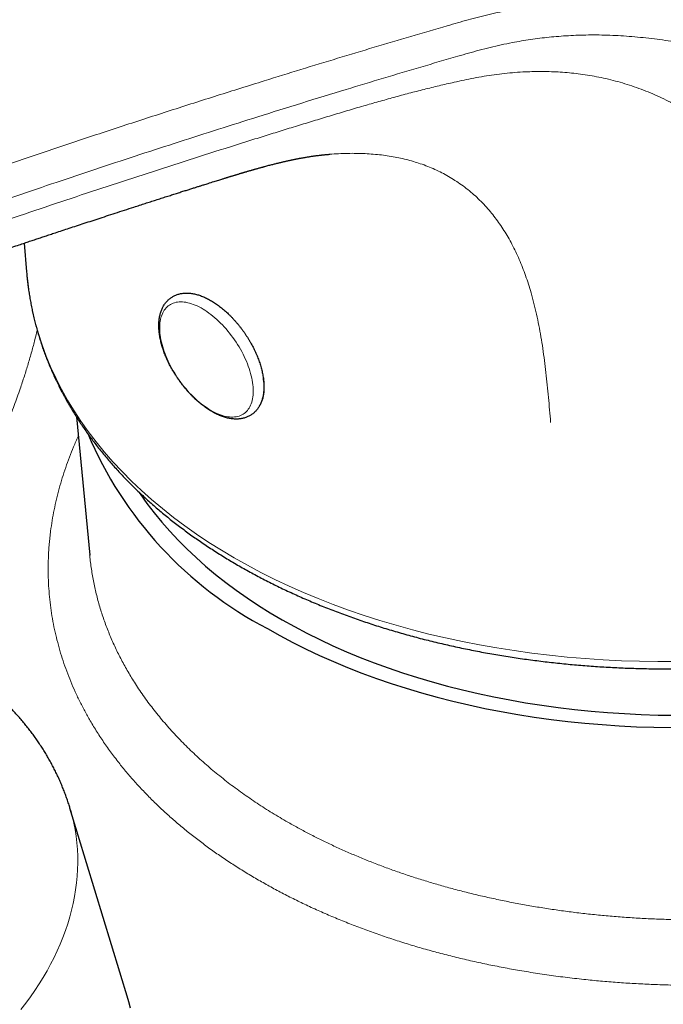
# Model space of a CAD drawing. Units: millimetres. Extents: x 8 to 813, y 12 to 473.
# Drawn here: x 636 to 662, y 145 to 186 of the extents above; entities that cross this region are included whole.
import ezdxf

# ---------------------------------------------------------------- set-up
doc = ezdxf.new("R2010")
doc.units = ezdxf.units.MM

msp = doc.modelspace()

# ---------------------------------------------------------------- linework, layer by layer
at = {"color": 7, "linetype": 'Continuous', "lineweight": 30}
for p, q in [((648.323, 180.237), (648.329, 180.237)), ((635.811, 176.598), (635.905, 175.425)), ((635.905, 175.425), (635.912, 175.338)), ((645.609, 170.438), (645.625, 170.441)), ((637.946, 169.48), (638.49, 163.818)), ((638.492, 163.818), (638.491, 163.828)), ((640.059, 145.625), (637.681, 153.462))]:
    msp.add_line(p, q, dxfattribs=at)
at = {"color": 8, "linetype": 'Continuous', "lineweight": 0, "flags": 128}
for points in [[(635.912, 175.338), (635.919, 175.26), (635.974, 174.781), (636.049, 174.305), (636.142, 173.831), (636.256, 173.359), (636.388, 172.891), (636.54, 172.427), (636.711, 171.966), (636.901, 171.51), (637.11, 171.058), (637.338, 170.611), (637.584, 170.169), (637.849, 169.732), (638.132, 169.301), (638.433, 168.876), (638.752, 168.457), (639.089, 168.045), (639.443, 167.64), (639.814, 167.241), (640.202, 166.85), (640.607, 166.467), (641.028, 166.092), (641.466, 165.724), (641.919, 165.365), (642.388, 165.015), (642.871, 164.674), (643.37, 164.342), (643.883, 164.019), (644.411, 163.705), (644.952, 163.402), (645.507, 163.108), (646.075, 162.825), (646.655, 162.552), (647.248, 162.289), (647.853, 162.037), (648.469, 161.796), (649.096, 161.566), (649.734, 161.348), (650.382, 161.14), (651.04, 160.945), (651.707, 160.76), (652.383, 160.588), (653.068, 160.428), (653.76, 160.279), (654.46, 160.142), (655.167, 160.018), (655.881, 159.906), (656.6, 159.806), (657.325, 159.719), (658.056, 159.644), (658.79, 159.582), (659.529, 159.532), (660.272, 159.495), (661.017, 159.471), (661.765, 159.459), (662.516, 159.459)], [(643.456, 169.745), (643.376, 169.793), (643.295, 169.845), (643.214, 169.9), (643.134, 169.959), (643.053, 170.021), (642.973, 170.087), (642.894, 170.155), (642.815, 170.227), (642.737, 170.301), (642.66, 170.378), (642.584, 170.458), (642.509, 170.54), (642.436, 170.624), (642.364, 170.711), (642.293, 170.799), (642.225, 170.89), (642.158, 170.982), (642.093, 171.075), (642.031, 171.17), (641.971, 171.266), (641.912, 171.364), (641.857, 171.461), (641.804, 171.56), (641.753, 171.659), (641.705, 171.758), (641.66, 171.858), (641.618, 171.957), (641.579, 172.057), (641.543, 172.155), (641.51, 172.254), (641.48, 172.351), (641.453, 172.448), (641.429, 172.543), (641.409, 172.638), (641.392, 172.73), (641.379, 172.822), (641.368, 172.911), (641.362, 172.998), (641.358, 173.084), (641.358, 173.167), (641.361, 173.248), (641.368, 173.326), (641.378, 173.402), (641.392, 173.475), (641.409, 173.545), (641.429, 173.612), (641.452, 173.675), (641.479, 173.736), (641.509, 173.793), (641.542, 173.847), (641.578, 173.897), (641.617, 173.943), (641.659, 173.985), (641.704, 174.024), (641.752, 174.059), (641.802, 174.09), (641.855, 174.117), (641.911, 174.14), (641.969, 174.158), (642.029, 174.173), (642.092, 174.183), (642.157, 174.19), (642.223, 174.192), (642.292, 174.19), (642.362, 174.183), (642.434, 174.173), (642.507, 174.158), (642.582, 174.139), (642.658, 174.116), (642.735, 174.089), (642.813, 174.058), (642.892, 174.023), (642.971, 173.984), (643.051, 173.942), (643.132, 173.895), (643.212, 173.845), (643.293, 173.792), (643.374, 173.734), (643.454, 173.674), (643.535, 173.61), (643.614, 173.543), (643.694, 173.473), (643.772, 173.4), (643.85, 173.324), (643.926, 173.246), (644.002, 173.165), (644.076, 173.082), (644.148, 172.996), (644.219, 172.909), (644.289, 172.819), (644.356, 172.728), (644.422, 172.635), (644.486, 172.541), (644.547, 172.445), (644.606, 172.349), (644.663, 172.251), (644.718, 172.153), (644.77, 172.054), (644.819, 171.955), (644.865, 171.855), (644.909, 171.756), (644.949, 171.657), (644.987, 171.558), (645.022, 171.459), (645.053, 171.361), (645.082, 171.264), (645.107, 171.168), (645.129, 171.073), (645.147, 170.98), (645.163, 170.888), (645.175, 170.797), (645.183, 170.709), (645.188, 170.622), (645.19, 170.538), (645.188, 170.456), (645.183, 170.376), (645.175, 170.299), (645.163, 170.225), (645.148, 170.154), (645.129, 170.085), (645.107, 170.02), (645.082, 169.958), (645.054, 169.899), (645.023, 169.843), (644.988, 169.792), (644.95, 169.743), (644.91, 169.699), (644.866, 169.658), (644.82, 169.622), (644.771, 169.589), (644.719, 169.56), (644.665, 169.535), (644.608, 169.514), (644.549, 169.497), (644.487, 169.485), (644.424, 169.477), (644.358, 169.472), (644.291, 169.473), (644.221, 169.477), (644.15, 169.485), (644.077, 169.498), (644.003, 169.515), (643.928, 169.535), (643.852, 169.56), (643.774, 169.589), (643.696, 169.622), (643.616, 169.659), (643.537, 169.7), (643.456, 169.745)], [(635.672, 145.207), (635.872, 145.465), (636.063, 145.726), (636.245, 145.989), (636.42, 146.255), (636.585, 146.523), (636.742, 146.793), (636.89, 147.064), (637.03, 147.338), (637.16, 147.612), (637.281, 147.888), (637.393, 148.165), (637.495, 148.442), (637.589, 148.72), (637.673, 148.999), (637.747, 149.278), (637.812, 149.557), (637.867, 149.836), (637.913, 150.115), (637.949, 150.393), (637.976, 150.67), (637.993, 150.946), (638, 151.222), (637.998, 151.496), (637.985, 151.768), (637.964, 152.039), (637.932, 152.308), (637.891, 152.576), (637.84, 152.84), (637.78, 153.103), (637.71, 153.363), (637.681, 153.462)]]:
    msp.add_lwpolyline(points, dxfattribs=at)
at = {"color": 7, "linetype": 'Continuous', "lineweight": 30, "flags": 128}
for points in [[(640.506, 166.398), (640.552, 166.331), (640.831, 165.939), (641.126, 165.553), (641.438, 165.173), (641.766, 164.799), (642.11, 164.431), (642.469, 164.071), (642.845, 163.717), (643.235, 163.371), (643.641, 163.032), (644.061, 162.701), (644.496, 162.378), (644.944, 162.063), (645.407, 161.757), (645.883, 161.459), (646.372, 161.17), (646.874, 160.89), (647.389, 160.619), (647.916, 160.358), (648.454, 160.106), (649.004, 159.864), (649.565, 159.632), (650.137, 159.41), (650.719, 159.198), (651.31, 158.996), (651.912, 158.805), (652.522, 158.625), (653.141, 158.455), (653.768, 158.296), (654.403, 158.148), (655.045, 158.012), (655.694, 157.886), (656.349, 157.772), (657.011, 157.669), (657.678, 157.577), (658.35, 157.497), (659.027, 157.429), (659.708, 157.372), (660.393, 157.327), (661.08, 157.293), (661.771, 157.271), (662.464, 157.261)], [(645.768, 160.81), (646.284, 160.521), (646.813, 160.241), (647.354, 159.971), (647.907, 159.711), (648.472, 159.461), (649.048, 159.221), (649.636, 158.991), (650.234, 158.772), (650.842, 158.563), (651.46, 158.365), (652.087, 158.179), (652.724, 158.003), (653.369, 157.838), (654.021, 157.685), (654.682, 157.543), (655.349, 157.413), (656.024, 157.294), (656.704, 157.187), (657.39, 157.091), (658.082, 157.008), (658.778, 156.936), (659.479, 156.876), (660.184, 156.828), (660.891, 156.793), (661.602, 156.769), (662.315, 156.757)], [(640.159, 145.264), (640.088, 145.526), (640.059, 145.625)]]:
    msp.add_lwpolyline(points, dxfattribs=at)
at = {"color": 7, "linetype": 'Continuous', "lineweight": 30}
msp.add_arc((653.231, 175.073), 16.097, 202.9578, 242.3791, dxfattribs=at)
at = {"color": 8, "linetype": 'Continuous', "lineweight": 0}
for points, knots in [([(653.138, 185.499), (653.28, 185.539), (653.562, 185.621), (653.988, 185.741), (654.418, 185.856), (654.854, 185.964), (655.295, 186.064), (655.744, 186.155), (656.187, 186.234), (656.625, 186.302), (657.057, 186.358), (657.496, 186.405), (657.941, 186.443), (658.392, 186.47), (658.843, 186.487), (659.292, 186.494), (659.738, 186.491), (660.189, 186.478), (660.644, 186.455), (661.103, 186.424), (661.564, 186.382), (662.029, 186.332), (662.503, 186.271), (662.986, 186.201), (663.477, 186.121), (663.968, 186.035), (664.46, 185.944), (664.951, 185.85), (665.277, 185.788), (665.44, 185.757)], [0, 0, 0, 0, 0.040926, 0.081828, 0.122654, 0.163371, 0.203967, 0.244442, 0.284809, 0.32173, 0.358585, 0.395382, 0.432123, 0.468806, 0.505415, 0.540283, 0.575093, 0.609864, 0.644604, 0.679315, 0.713997, 0.748649, 0.78327, 0.819501, 0.855692, 0.891839, 0.927937, 0.963988, 1, 1, 1, 1]), ([(613.552, 171.898), (614.157, 172.136), (615.368, 172.612), (617.18, 173.314), (618.988, 174.007), (620.793, 174.691), (622.593, 175.364), (624.39, 176.029), (626.243, 176.705), (628.151, 177.392), (630.115, 178.09), (632.073, 178.775), (634.026, 179.449), (635.974, 180.111), (637.916, 180.761), (639.855, 181.4), (641.789, 182.027), (643.717, 182.642), (645.503, 183.202), (647.145, 183.71), (648.647, 184.168), (650.146, 184.619), (651.643, 185.063), (652.64, 185.353), (653.138, 185.499)], [0, 0, 0, 0, 0.0448, 0.089613, 0.134425, 0.179231, 0.224029, 0.268826, 0.313624, 0.362911, 0.412206, 0.461501, 0.510774, 0.560022, 0.609283, 0.658573, 0.70788, 0.757182, 0.806457, 0.845147, 0.88382, 0.922492, 0.9612, 1, 1, 1, 1]), ([(665.247, 184.343), (665.094, 184.371), (664.789, 184.427), (664.332, 184.513), (663.877, 184.599), (663.423, 184.682), (662.97, 184.762), (662.519, 184.836), (662.071, 184.903), (661.618, 184.963), (661.162, 185.015), (660.704, 185.058), (660.25, 185.09), (659.802, 185.112), (659.358, 185.123), (658.927, 185.123), (658.508, 185.113), (658.102, 185.094), (657.703, 185.067), (657.311, 185.032), (656.926, 184.988), (656.547, 184.937), (656.173, 184.878), (655.772, 184.806), (655.346, 184.718), (654.894, 184.613), (654.448, 184.498), (654.007, 184.377), (653.715, 184.293), (653.569, 184.251)], [0, 0, 0, 0, 0.035256, 0.070399, 0.105487, 0.140558, 0.175634, 0.210729, 0.245838, 0.280945, 0.31768, 0.354306, 0.390823, 0.42733, 0.463813, 0.500244, 0.535177, 0.570195, 0.605051, 0.63976, 0.674416, 0.709078, 0.7438, 0.778629, 0.822614, 0.866838, 0.911252, 0.95572, 1, 1, 1, 1]), ([(653.569, 184.251), (653.064, 184.104), (652.051, 183.809), (650.525, 183.354), (648.903, 182.864), (647.185, 182.337), (645.975, 181.958), (645.371, 181.769)], [0, 0, 0, 0, 0.186221, 0.372892, 0.559735, 0.779934, 1, 1, 1, 1]), ([(653.42, 183.185), (653.554, 183.214), (653.824, 183.274), (654.231, 183.356), (654.643, 183.43), (655.06, 183.494), (655.482, 183.547), (655.911, 183.587), (656.315, 183.613), (656.694, 183.625), (657.046, 183.628), (657.404, 183.62), (657.768, 183.603), (658.136, 183.575), (658.506, 183.536), (658.879, 183.483), (659.257, 183.416), (659.641, 183.335), (660.027, 183.239), (660.413, 183.129), (660.796, 183.004), (661.177, 182.865), (661.552, 182.712), (661.921, 182.546), (662.281, 182.366), (662.635, 182.173), (662.984, 181.966), (663.326, 181.744), (663.66, 181.509), (663.983, 181.264), (664.295, 181.01), (664.593, 180.749), (664.877, 180.484), (665.146, 180.215), (665.404, 179.942), (665.566, 179.757), (665.647, 179.665)], [0, 0, 0, 0, 0.034463, 0.069143, 0.103941, 0.138792, 0.173667, 0.208566, 0.24352, 0.270997, 0.29858, 0.326317, 0.354264, 0.382385, 0.410054, 0.437838, 0.465919, 0.494202, 0.522912, 0.551461, 0.580064, 0.608708, 0.637353, 0.665463, 0.693541, 0.721588, 0.749605, 0.778092, 0.80652, 0.834867, 0.863107, 0.891213, 0.918666, 0.945952, 0.973064, 1, 1, 1, 1]), ([(645.095, 180.811), (645.316, 180.88), (645.758, 181.018), (646.419, 181.223), (647.078, 181.427), (647.735, 181.628), (648.392, 181.827), (649.052, 182.024), (649.698, 182.214), (650.33, 182.395), (650.948, 182.567), (651.568, 182.734), (652.186, 182.893), (652.804, 183.044), (653.214, 183.138), (653.42, 183.185)], [0, 0, 0, 0, 0.078856, 0.157632, 0.23615, 0.314474, 0.392841, 0.47159, 0.551096, 0.624918, 0.699479, 0.774362, 0.849334, 0.924427, 1, 1, 1, 1]), ([(645.371, 181.769), (644.835, 181.6), (643.764, 181.263), (642.156, 180.747), (640.548, 180.225), (638.937, 179.695), (637.323, 179.156), (635.608, 178.576), (633.793, 177.954), (631.876, 177.287), (629.951, 176.609), (628.005, 175.913), (626.038, 175.199), (624.05, 174.468), (622.058, 173.725), (620.064, 172.971), (618.068, 172.207), (616.072, 171.434), (614.739, 170.909), (614.073, 170.646)], [0, 0, 0, 0, 0.052433, 0.104673, 0.156797, 0.20891, 0.261024, 0.313139, 0.37456, 0.436006, 0.497552, 0.559229, 0.622284, 0.685406, 0.748528, 0.81158, 0.874511, 0.937305, 1, 1, 1, 1]), ([(613.95, 169.771), (614.611, 170.031), (615.935, 170.551), (617.917, 171.317), (619.898, 172.074), (621.879, 172.82), (623.845, 173.552), (625.795, 174.267), (627.727, 174.967), (629.651, 175.654), (631.498, 176.304), (633.27, 176.92), (634.971, 177.502), (636.667, 178.076), (638.358, 178.64), (640.045, 179.196), (641.729, 179.743), (643.412, 180.282), (644.533, 180.634), (645.095, 180.811)], [0, 0, 0, 0, 0.062537, 0.125204, 0.188012, 0.250933, 0.313915, 0.375766, 0.437553, 0.499233, 0.560791, 0.615673, 0.670528, 0.725372, 0.780202, 0.835032, 0.889874, 0.944829, 1, 1, 1, 1]), ([(648.329, 180.237), (648.356, 180.239), (648.508, 180.252), (648.781, 180.266), (649.147, 180.276), (649.506, 180.274), (649.74, 180.263), (649.857, 180.257)], [0, 0, 0, 0, 0.04993, 0.289806, 0.527812, 0.764284, 1, 1, 1, 1]), ([(649.857, 180.257), (649.969, 180.25), (650.193, 180.235), (650.52, 180.198), (650.841, 180.151), (651.152, 180.092), (651.455, 180.023), (651.748, 179.943), (652.042, 179.85), (652.337, 179.742), (652.631, 179.617), (652.915, 179.481), (653.19, 179.332), (653.46, 179.167), (653.725, 178.988), (653.982, 178.792), (654.229, 178.584), (654.465, 178.364), (654.69, 178.131), (654.902, 177.89), (655.1, 177.641), (655.286, 177.385), (655.463, 177.118), (655.632, 176.84), (655.736, 176.646), (655.789, 176.549)], [0, 0, 0, 0, 0.042541, 0.084962, 0.127118, 0.16892, 0.210329, 0.251356, 0.292053, 0.336551, 0.380933, 0.425052, 0.46884, 0.512721, 0.55867, 0.604236, 0.649648, 0.694869, 0.739994, 0.785172, 0.827898, 0.870772, 0.913777, 0.956871, 1, 1, 1, 1]), ([(655.789, 176.549), (655.84, 176.448), (655.944, 176.246), (656.087, 175.93), (656.221, 175.605), (656.347, 175.269), (656.464, 174.921), (656.579, 174.542), (656.691, 174.129), (656.797, 173.683), (656.892, 173.227), (656.977, 172.759), (657.053, 172.28), (657.121, 171.79), (657.181, 171.292), (657.234, 170.789), (657.283, 170.28), (657.329, 169.768), (657.358, 169.425), (657.372, 169.253)], [0, 0, 0, 0, 0.051069, 0.102154, 0.153346, 0.204756, 0.256479, 0.308556, 0.370317, 0.432204, 0.494016, 0.555799, 0.618876, 0.682042, 0.745342, 0.808803, 0.872424, 0.936178, 1, 1, 1, 1]), ([(636.339, 173.024), (636.309, 172.898), (636.24, 172.609), (636.116, 172.152), (635.972, 171.653), (635.813, 171.145), (635.662, 170.691), (635.521, 170.289), (635.395, 169.947), (635.264, 169.602), (635.127, 169.253), (634.982, 168.899), (634.804, 168.477), (634.59, 167.989), (634.336, 167.437), (634.069, 166.881), (633.84, 166.425), (633.656, 166.069), (633.522, 165.815), (633.386, 165.561), (633.246, 165.305), (633.104, 165.048), (632.959, 164.79), (632.745, 164.416), (632.456, 163.924), (632.084, 163.313), (631.696, 162.697), (631.291, 162.076), (630.872, 161.453), (630.527, 160.953), (630.318, 160.662), (630.257, 160.578)], [0, 0, 0, 0, 0.03131, 0.072233, 0.113333, 0.154672, 0.197036, 0.224838, 0.252706, 0.280651, 0.308686, 0.337332, 0.366641, 0.410723, 0.454982, 0.499455, 0.544178, 0.564349, 0.584579, 0.604873, 0.625233, 0.645661, 0.666161, 0.686736, 0.734844, 0.783284, 0.832083, 0.881272, 0.930876, 0.980026, 1, 1, 1, 1]), ([(645.406, 150.512), (645.237, 150.61), (644.901, 150.808), (644.411, 151.115), (643.934, 151.43), (643.471, 151.753), (643.023, 152.082), (642.591, 152.418), (642.176, 152.758), (641.774, 153.106), (641.384, 153.463), (641.006, 153.829), (640.641, 154.205), (640.291, 154.587), (639.957, 154.975), (639.684, 155.312), (639.468, 155.595), (639.301, 155.821), (639.139, 156.049), (638.982, 156.279), (638.831, 156.51), (638.684, 156.743), (638.509, 157.035), (638.31, 157.386), (638.095, 157.799), (637.896, 158.217), (637.712, 158.639), (637.546, 159.063), (637.397, 159.488), (637.264, 159.913), (637.147, 160.343), (637.046, 160.777), (636.961, 161.218), (636.892, 161.663), (636.84, 162.112), (636.805, 162.562), (636.789, 162.974), (636.787, 163.347), (636.794, 163.681), (636.808, 163.948), (636.822, 164.147), (636.832, 164.279), (636.844, 164.41), (636.858, 164.542), (636.873, 164.674), (636.901, 164.907), (636.951, 165.24), (637.03, 165.675), (637.126, 166.109), (637.237, 166.544), (637.363, 166.976), (637.504, 167.405), (637.659, 167.831), (637.831, 168.256), (637.952, 168.542), (638.02, 168.685), (638.022, 168.688)], [0, 0, 0, 0, 0.022731, 0.045468, 0.068214, 0.090968, 0.11373, 0.136094, 0.158467, 0.180849, 0.20324, 0.226049, 0.248869, 0.2717, 0.294542, 0.317396, 0.330227, 0.343063, 0.355903, 0.368746, 0.381594, 0.394447, 0.407303, 0.42947, 0.451659, 0.473872, 0.496109, 0.518369, 0.540257, 0.562168, 0.584104, 0.606065, 0.628452, 0.650866, 0.673307, 0.695777, 0.718275, 0.734792, 0.751326, 0.767876, 0.774382, 0.780891, 0.787402, 0.793916, 0.800433, 0.806952, 0.828393, 0.849865, 0.871369, 0.892905, 0.914475, 0.935692, 0.956944, 0.978229, 0.99955, 1, 1, 1, 1]), ([(646.526, 152.928), (646.312, 153.054), (645.883, 153.307), (645.266, 153.706), (644.667, 154.121), (644.09, 154.552), (643.534, 155), (643.002, 155.463), (642.495, 155.941), (642.012, 156.435), (641.555, 156.943), (641.126, 157.466), (640.725, 158.002), (640.371, 158.526), (640.06, 159.033), (639.788, 159.524), (639.54, 160.022), (639.315, 160.53), (639.114, 161.045), (638.939, 161.567), (638.788, 162.096), (638.664, 162.632), (638.568, 163.174), (638.511, 163.57), (638.494, 163.786), (638.492, 163.818)], [0, 0, 0, 0, 0.045817, 0.091881, 0.138193, 0.184752, 0.231559, 0.278613, 0.325915, 0.373465, 0.421261, 0.469306, 0.517598, 0.566138, 0.60794, 0.649925, 0.692092, 0.73444, 0.776971, 0.819683, 0.862577, 0.905653, 0.948911, 0.992351, 1, 1, 1, 1]), ([(687.614, 157.068), (687.493, 156.96), (687.25, 156.747), (686.876, 156.435), (686.498, 156.131), (686.114, 155.834), (685.726, 155.546), (685.335, 155.266), (684.94, 154.994), (684.535, 154.725), (684.122, 154.461), (683.7, 154.201), (683.277, 153.949), (682.852, 153.706), (682.426, 153.471), (681.987, 153.237), (681.536, 153.005), (681.071, 152.776), (680.608, 152.556), (680.146, 152.345), (679.686, 152.143), (679.228, 151.95), (678.758, 151.759), (678.277, 151.571), (677.784, 151.387), (677.297, 151.212), (676.815, 151.046), (676.335, 150.888), (675.859, 150.738), (675.387, 150.596), (674.922, 150.462), (674.464, 150.336), (674.014, 150.218), (673.573, 150.107), (673.126, 150), (672.674, 149.897), (672.218, 149.798), (671.773, 149.707), (671.34, 149.623), (670.918, 149.546), (670.508, 149.475), (670.11, 149.411), (669.724, 149.351), (669.351, 149.298), (668.979, 149.247), (668.609, 149.2), (668.256, 149.159), (667.986, 149.129), (667.834, 149.113), (667.78, 149.107), (667.765, 149.106), (667.751, 149.104), (667.736, 149.103), (667.721, 149.101), (667.707, 149.1), (667.467, 149.076), (667.003, 149.033), (666.315, 148.98), (665.628, 148.938), (664.944, 148.908), (664.267, 148.888), (663.597, 148.88), (662.934, 148.882), (662.276, 148.894), (661.617, 148.916), (660.96, 148.949), (660.303, 148.993), (659.652, 149.046), (659.007, 149.11), (658.371, 149.183), (657.746, 149.265), (657.132, 149.356), (656.524, 149.457), (655.919, 149.567), (655.319, 149.686), (654.723, 149.816), (654.135, 149.954), (653.556, 150.1), (652.989, 150.255), (652.434, 150.416), (651.891, 150.585), (651.358, 150.761), (650.83, 150.946), (650.31, 151.139), (649.796, 151.341), (649.292, 151.55), (648.799, 151.766), (648.319, 151.987), (647.852, 152.214), (647.399, 152.446), (646.956, 152.683), (646.669, 152.846), (646.526, 152.928)], [0, 0, 0, 0, 0.0127831, 0.0254225, 0.0379182, 0.0502703, 0.0624787, 0.0745434, 0.0864644, 0.0982418, 0.1104258, 0.1224522, 0.1343208, 0.1460318, 0.1575851, 0.1689807, 0.1812324, 0.1932965, 0.2051728, 0.2168615, 0.2283626, 0.239676, 0.2508017, 0.2628232, 0.2746176, 0.286185, 0.2975253, 0.3086385, 0.3197205, 0.3305671, 0.3411782, 0.351554, 0.3616943, 0.3715993, 0.3812688, 0.3916334, 0.4017131, 0.411508, 0.4210181, 0.4302433, 0.4391837, 0.4478392, 0.4562098, 0.4642957, 0.4720967, 0.4803487, 0.4882561, 0.4949296, 0.4977813, 0.4980982, 0.4984144, 0.49873, 0.4990449, 0.4993592, 0.4996728, 0.4999903, 0.5148214, 0.5296045, 0.5443398, 0.5590273, 0.5736668, 0.5879984, 0.6022838, 0.6165231, 0.6307162, 0.6451198, 0.6594756, 0.6737836, 0.6880437, 0.7022559, 0.7161678, 0.7300335, 0.743853, 0.7576264, 0.7716027, 0.7855312, 0.7994118, 0.8132445, 0.8270294, 0.8405216, 0.8539675, 0.8673673, 0.880721, 0.89427, 0.9077711, 0.9212244, 0.9346298, 0.9479873, 0.9610597, 0.974086, 0.9870661, 1, 1, 1, 1]), ([(689.192, 154.921), (689.053, 154.799), (688.777, 154.556), (688.346, 154.198), (687.906, 153.846), (687.454, 153.501), (686.995, 153.165), (686.528, 152.837), (686.055, 152.518), (685.572, 152.206), (685.077, 151.899), (684.569, 151.597), (684.05, 151.3), (683.522, 151.011), (682.985, 150.729), (682.422, 150.446), (681.832, 150.163), (681.366, 149.949), (681.049, 149.808), (680.885, 149.737), (680.721, 149.665), (680.556, 149.595), (680.39, 149.525), (680.077, 149.395), (679.613, 149.207), (678.994, 148.969), (678.368, 148.741), (677.738, 148.522), (677.105, 148.314), (676.471, 148.117), (675.837, 147.93), (675.199, 147.753), (674.553, 147.584), (673.899, 147.424), (673.239, 147.272), (672.575, 147.131), (671.909, 147), (671.3, 146.889), (670.75, 146.796), (670.258, 146.719), (669.865, 146.661), (669.571, 146.62), (669.377, 146.594), (669.183, 146.569), (668.989, 146.545), (668.796, 146.521), (668.429, 146.479), (667.89, 146.421), (667.179, 146.356), (666.467, 146.302), (665.756, 146.259), (665.051, 146.228), (664.351, 146.207), (663.657, 146.198), (662.965, 146.199), (662.272, 146.21), (661.578, 146.233), (660.882, 146.266), (660.191, 146.31), (659.503, 146.365), (658.92, 146.421), (658.44, 146.473), (658.06, 146.518), (657.682, 146.566), (657.306, 146.618), (656.932, 146.672), (656.559, 146.73), (656.085, 146.809), (655.511, 146.911), (654.84, 147.044), (654.176, 147.187), (653.52, 147.341), (652.876, 147.504), (652.243, 147.677), (651.623, 147.859), (651.012, 148.05), (650.406, 148.253), (649.806, 148.467), (649.213, 148.692), (648.629, 148.927), (648.057, 149.171), (647.499, 149.423), (646.955, 149.683), (646.427, 149.95), (645.909, 150.226), (645.573, 150.416), (645.406, 150.512)], [0, 0, 0, 0, 0.013635, 0.027242, 0.040823, 0.054379, 0.067912, 0.081181, 0.094429, 0.107659, 0.12087, 0.134304, 0.147721, 0.161123, 0.174511, 0.187886, 0.202584, 0.217269, 0.221113, 0.224956, 0.228799, 0.23264, 0.236481, 0.240321, 0.254353, 0.268355, 0.28233, 0.296277, 0.310198, 0.323844, 0.337467, 0.351065, 0.36464, 0.378438, 0.392214, 0.405967, 0.419698, 0.433407, 0.443447, 0.453476, 0.463494, 0.467427, 0.471358, 0.475288, 0.479215, 0.483142, 0.487066, 0.501442, 0.515799, 0.530135, 0.544453, 0.558753, 0.572779, 0.586788, 0.60078, 0.614756, 0.628969, 0.643166, 0.657346, 0.671511, 0.68566, 0.693594, 0.701524, 0.709448, 0.717368, 0.725284, 0.733195, 0.741101, 0.75566, 0.77021, 0.784752, 0.799286, 0.813813, 0.828072, 0.842325, 0.856571, 0.87081, 0.885302, 0.899788, 0.914267, 0.928741, 0.943209, 0.957414, 0.971614, 0.985809, 1, 1, 1, 1]), ([(682.314, 146.613), (682.048, 146.581), (681.516, 146.515), (680.72, 146.403), (679.922, 146.28), (679.118, 146.146), (678.402, 146.017), (677.774, 145.897), (677.239, 145.79), (676.705, 145.679), (676.167, 145.561), (675.622, 145.438), (674.971, 145.284), (674.219, 145.097), (673.37, 144.874), (672.522, 144.639), (671.673, 144.391), (670.824, 144.13), (669.973, 143.856), (669.225, 143.603), (668.579, 143.377), (668.034, 143.18), (667.49, 142.978), (666.945, 142.77), (666.4, 142.557), (665.856, 142.338), (665.311, 142.113), (664.662, 141.837), (663.908, 141.507), (663.052, 141.116), (662.202, 140.713), (661.416, 140.324), (660.692, 139.955), (660.024, 139.604), (659.357, 139.242), (658.692, 138.871), (658.031, 138.491), (657.376, 138.102), (656.727, 137.706), (656.078, 137.299), (655.65, 137.02), (655.435, 136.88)], [0, 0, 0, 0, 0.027101, 0.054286, 0.081588, 0.109049, 0.137192, 0.155661, 0.174174, 0.192737, 0.21136, 0.230389, 0.249859, 0.279742, 0.309747, 0.339902, 0.370231, 0.400757, 0.431505, 0.462495, 0.482445, 0.502478, 0.522599, 0.542812, 0.563122, 0.583534, 0.604052, 0.62468, 0.65733, 0.690279, 0.723544, 0.756412, 0.782893, 0.809561, 0.836422, 0.863483, 0.890751, 0.917739, 0.944939, 0.972357, 1, 1, 1, 1])]:
    msp.add_open_spline(points, degree=3, knots=knots, dxfattribs=at)
at = {"color": 7, "linetype": 'Continuous', "lineweight": 30}
for points, knots in [([(643.468, 179.083), (643.506, 179.095), (643.578, 179.117), (643.682, 179.15), (643.774, 179.179), (643.857, 179.204), (643.928, 179.226), (643.988, 179.245), (644.038, 179.261), (644.078, 179.273), (644.109, 179.283), (644.137, 179.291), (644.169, 179.301), (644.209, 179.314), (644.253, 179.327), (644.302, 179.342), (644.35, 179.357), (644.401, 179.372), (644.446, 179.386), (644.49, 179.399), (644.534, 179.413), (644.582, 179.427), (644.632, 179.442), (644.676, 179.455), (644.713, 179.466), (644.74, 179.475), (644.762, 179.481), (644.78, 179.486), (644.8, 179.492), (644.827, 179.501), (644.864, 179.511), (644.908, 179.524), (644.955, 179.538), (645.003, 179.552), (645.048, 179.565), (645.091, 179.578), (645.131, 179.589), (645.166, 179.599), (645.194, 179.607), (645.22, 179.615), (645.252, 179.624), (645.296, 179.637), (645.35, 179.652), (645.404, 179.667), (645.453, 179.68), (645.497, 179.693), (645.538, 179.704), (645.575, 179.714), (645.607, 179.723), (645.637, 179.731), (645.685, 179.744), (645.751, 179.762), (645.832, 179.783), (645.91, 179.804), (645.984, 179.822), (646.055, 179.841), (646.12, 179.857), (646.18, 179.872), (646.23, 179.884), (646.276, 179.895), (646.321, 179.906), (646.369, 179.917), (646.42, 179.929), (646.47, 179.941), (646.518, 179.952), (646.563, 179.962), (646.607, 179.972), (646.653, 179.982), (646.696, 179.991), (646.738, 180), (646.778, 180.009), (646.822, 180.018), (646.865, 180.027), (646.903, 180.034), (646.935, 180.041), (646.967, 180.047), (647.006, 180.055), (647.046, 180.062), (647.086, 180.07), (647.121, 180.077), (647.158, 180.083), (647.205, 180.092), (647.256, 180.101), (647.316, 180.111), (647.378, 180.122), (647.444, 180.132), (647.51, 180.143), (647.574, 180.152), (647.64, 180.162), (647.705, 180.171), (647.769, 180.18), (647.834, 180.188), (647.898, 180.196), (647.952, 180.202), (647.996, 180.207), (648.028, 180.21), (648.056, 180.213), (648.08, 180.216), (648.104, 180.218), (648.132, 180.221), (648.169, 180.224), (648.215, 180.229), (648.269, 180.233), (648.307, 180.236), (648.328, 180.238)], [0, 0, 0, 0, 0.02046, 0.039023, 0.055688, 0.070451, 0.083315, 0.094102, 0.103111, 0.110372, 0.115888, 0.120083, 0.125909, 0.133389, 0.142012, 0.150191, 0.16006, 0.168975, 0.1778, 0.185305, 0.193476, 0.202314, 0.211816, 0.221051, 0.227162, 0.232259, 0.236343, 0.239416, 0.242457, 0.247789, 0.254746, 0.263326, 0.272643, 0.281622, 0.290261, 0.29856, 0.30646, 0.313164, 0.318369, 0.3227, 0.328143, 0.337172, 0.348205, 0.35961, 0.368291, 0.376932, 0.38546, 0.392846, 0.398756, 0.404272, 0.410942, 0.427397, 0.443836, 0.459689, 0.474601, 0.488761, 0.503344, 0.514918, 0.525883, 0.534576, 0.543384, 0.554177, 0.565297, 0.575622, 0.586065, 0.595565, 0.604888, 0.614682, 0.625188, 0.632919, 0.641697, 0.651523, 0.661773, 0.67007, 0.676509, 0.683459, 0.691387, 0.701928, 0.710702, 0.717814, 0.725815, 0.735287, 0.749452, 0.760747, 0.776094, 0.792193, 0.805724, 0.821852, 0.836992, 0.851369, 0.867084, 0.882328, 0.89716, 0.912332, 0.920495, 0.928481, 0.935284, 0.940919, 0.94568, 0.952479, 0.961312, 0.972179, 0.985076, 1, 1, 1, 1]), ([(612.873, 168.239), (612.958, 168.273), (613.125, 168.338), (613.372, 168.435), (613.61, 168.529), (613.839, 168.618), (614.059, 168.704), (614.268, 168.786), (614.473, 168.866), (614.672, 168.943), (614.865, 169.019), (615.045, 169.088), (615.21, 169.153), (615.361, 169.211), (615.495, 169.263), (615.615, 169.31), (615.722, 169.351), (615.817, 169.388), (615.9, 169.42), (615.971, 169.448), (616.03, 169.47), (616.077, 169.488), (616.114, 169.503), (616.143, 169.514), (616.17, 169.524), (616.2, 169.536), (616.235, 169.549), (616.275, 169.565), (616.321, 169.583), (616.38, 169.605), (616.453, 169.634), (616.542, 169.668), (616.641, 169.706), (616.752, 169.748), (616.872, 169.795), (617, 169.844), (617.13, 169.894), (617.261, 169.944), (617.392, 169.994), (617.523, 170.045), (617.884, 170.183), (618.476, 170.408), (619.134, 170.657), (619.63, 170.844), (619.962, 170.969), (620.296, 171.095), (620.633, 171.221), (620.974, 171.348), (621.324, 171.479), (621.685, 171.613), (622.059, 171.751), (622.448, 171.895), (622.853, 172.045), (623.272, 172.199), (623.704, 172.357), (624.148, 172.519), (624.602, 172.685), (625.067, 172.853), (625.541, 173.025), (626.028, 173.201), (626.454, 173.354), (626.814, 173.483), (627.101, 173.586), (627.381, 173.686), (627.651, 173.783), (627.912, 173.876), (628.164, 173.965), (628.414, 174.054), (628.661, 174.141), (628.905, 174.228), (629.138, 174.31), (629.36, 174.388), (629.552, 174.456), (629.717, 174.514), (629.857, 174.563), (629.99, 174.61), (630.117, 174.654), (630.233, 174.695), (630.339, 174.732), (630.432, 174.764), (630.514, 174.793), (630.582, 174.817), (630.64, 174.837), (630.695, 174.856), (630.757, 174.878), (630.828, 174.902), (630.906, 174.93), (630.992, 174.959), (631.083, 174.991), (631.179, 175.024), (631.307, 175.069), (631.47, 175.125), (631.671, 175.195), (631.884, 175.268), (632.109, 175.346), (632.327, 175.421), (632.538, 175.493), (632.739, 175.562), (632.948, 175.633), (633.164, 175.707), (633.426, 175.796), (633.729, 175.899), (634.068, 176.013), (634.396, 176.124), (634.713, 176.231), (635.018, 176.333), (635.314, 176.432), (635.579, 176.521), (635.815, 176.6), (636.025, 176.67), (636.228, 176.737), (636.425, 176.803), (636.621, 176.868), (636.82, 176.934), (637.046, 177.009), (637.301, 177.093), (637.585, 177.187), (637.881, 177.284), (638.188, 177.385), (638.507, 177.49), (638.837, 177.598), (639.182, 177.711), (639.542, 177.828), (639.918, 177.95), (640.25, 178.058), (640.533, 178.149), (640.759, 178.222), (640.979, 178.293), (641.198, 178.363), (641.417, 178.433), (641.635, 178.503), (641.841, 178.569), (642.037, 178.631), (642.221, 178.69), (642.394, 178.745), (642.557, 178.796), (642.685, 178.836), (642.782, 178.867), (642.851, 178.889), (642.917, 178.91), (642.981, 178.93), (643.042, 178.949), (643.105, 178.969), (643.176, 178.991), (643.258, 179.017), (643.351, 179.046), (643.422, 179.068), (643.462, 179.081), (643.468, 179.083)], [0, 0, 0, 0, 0.008156, 0.016075, 0.023726, 0.031083, 0.03813, 0.04485, 0.051232, 0.057855, 0.064052, 0.069819, 0.075152, 0.080051, 0.084287, 0.088132, 0.091586, 0.094649, 0.097322, 0.099606, 0.1015, 0.103006, 0.104124, 0.10503, 0.105814, 0.106771, 0.107901, 0.109204, 0.110679, 0.112328, 0.114876, 0.117749, 0.120946, 0.124466, 0.128389, 0.132586, 0.136809, 0.141034, 0.145259, 0.149485, 0.153712, 0.180175, 0.206779, 0.217483, 0.228233, 0.239035, 0.249894, 0.260908, 0.272153, 0.283838, 0.295961, 0.308511, 0.321709, 0.335309, 0.349316, 0.363739, 0.378589, 0.393595, 0.409024, 0.42488, 0.441164, 0.45066, 0.460094, 0.469227, 0.478057, 0.486584, 0.494806, 0.502723, 0.511079, 0.519067, 0.526685, 0.533934, 0.540814, 0.545578, 0.550148, 0.554525, 0.558705, 0.562573, 0.566, 0.56906, 0.571753, 0.574078, 0.575698, 0.577469, 0.579514, 0.581831, 0.584421, 0.587231, 0.590255, 0.593398, 0.596656, 0.602877, 0.609482, 0.616472, 0.62385, 0.631618, 0.637998, 0.644624, 0.651494, 0.658606, 0.665855, 0.677359, 0.688506, 0.699296, 0.709727, 0.719803, 0.729525, 0.738898, 0.746019, 0.752926, 0.759621, 0.766104, 0.772464, 0.779033, 0.785842, 0.794856, 0.804257, 0.814045, 0.82422, 0.834783, 0.845735, 0.857077, 0.869129, 0.881594, 0.894474, 0.902236, 0.909811, 0.917103, 0.92411, 0.931727, 0.938978, 0.94586, 0.952375, 0.958521, 0.964298, 0.969707, 0.974747, 0.977141, 0.979442, 0.98165, 0.983764, 0.985785, 0.987819, 0.990095, 0.99289, 0.995987, 0.999389, 1, 1, 1, 1]), ([(635.913, 175.334), (635.915, 175.306), (635.924, 175.2), (635.944, 175.019), (635.972, 174.79), (636.004, 174.562), (636.041, 174.334), (636.081, 174.107), (636.127, 173.881), (636.176, 173.655), (636.23, 173.43), (636.288, 173.205), (636.35, 172.981), (636.417, 172.758), (636.487, 172.536), (636.562, 172.314), (636.641, 172.094), (636.725, 171.874), (636.812, 171.655), (636.904, 171.437), (637, 171.22), (637.1, 171.004), (637.204, 170.79), (637.313, 170.576), (637.425, 170.363), (637.542, 170.151), (637.663, 169.941), (637.788, 169.732), (637.917, 169.524), (638.049, 169.317), (638.186, 169.112), (638.327, 168.908), (638.472, 168.705), (638.621, 168.504), (638.774, 168.304), (638.931, 168.105), (639.092, 167.909), (639.257, 167.713), (639.425, 167.519), (639.597, 167.327), (639.773, 167.137), (639.953, 166.948), (640.137, 166.76), (640.324, 166.575), (640.515, 166.391), (640.71, 166.209), (640.908, 166.029), (641.11, 165.851), (641.316, 165.674), (641.525, 165.499), (641.737, 165.327), (641.953, 165.156), (642.173, 164.987), (642.396, 164.82), (642.622, 164.656), (642.851, 164.493), (643.084, 164.332), (643.32, 164.174), (643.56, 164.017), (643.802, 163.863), (644.048, 163.711), (644.296, 163.561), (644.548, 163.413), (644.803, 163.268), (645.061, 163.125), (645.321, 162.984), (645.585, 162.845), (645.851, 162.709), (646.121, 162.575), (646.393, 162.443), (646.667, 162.314), (646.945, 162.187), (647.225, 162.062), (647.508, 161.94), (647.793, 161.821), (648.081, 161.703), (648.371, 161.589), (648.664, 161.476), (648.959, 161.367), (649.256, 161.259), (649.556, 161.155), (649.858, 161.053), (650.162, 160.953), (650.468, 160.856), (650.777, 160.762), (651.087, 160.67), (651.4, 160.581), (651.714, 160.494), (652.031, 160.41), (652.349, 160.329), (652.669, 160.25), (652.991, 160.175), (653.315, 160.101), (653.641, 160.031), (653.968, 159.963), (654.296, 159.898), (654.626, 159.835), (654.958, 159.775), (655.291, 159.718), (655.626, 159.664), (655.962, 159.613), (656.299, 159.564), (656.637, 159.518), (656.977, 159.475), (657.318, 159.434), (657.659, 159.396), (658.002, 159.361), (658.346, 159.329), (658.691, 159.3), (659.037, 159.273), (659.383, 159.25), (659.731, 159.229), (660.079, 159.21), (660.428, 159.195), (660.777, 159.183), (661.127, 159.173), (661.478, 159.166), (661.829, 159.162), (662.181, 159.16), (662.533, 159.162), (662.885, 159.166), (663.237, 159.173), (663.59, 159.183), (663.943, 159.196), (664.296, 159.211), (664.649, 159.229), (665.003, 159.25), (665.356, 159.274), (665.709, 159.301), (666.062, 159.33), (666.414, 159.363), (666.767, 159.398), (667.119, 159.435), (667.471, 159.476), (667.823, 159.519), (668.174, 159.565), (668.524, 159.614), (668.874, 159.665), (669.224, 159.72), (669.572, 159.777), (669.92, 159.836), (670.268, 159.899), (670.614, 159.964), (670.96, 160.032), (671.305, 160.102), (671.648, 160.175), (671.991, 160.251), (672.333, 160.329), (672.674, 160.41), (673.013, 160.494), (673.351, 160.58), (673.688, 160.669), (674.024, 160.761), (674.358, 160.855), (674.691, 160.951), (675.023, 161.05), (675.353, 161.152), (675.681, 161.256), (676.008, 161.363), (676.333, 161.472), (676.657, 161.584), (676.979, 161.698), (677.298, 161.815), (677.617, 161.934), (677.933, 162.055), (678.247, 162.179), (678.559, 162.305), (678.87, 162.434), (679.178, 162.565), (679.484, 162.698), (679.788, 162.834), (680.09, 162.971), (680.389, 163.111), (680.687, 163.254), (680.981, 163.398), (681.274, 163.545), (681.564, 163.694), (681.851, 163.845), (682.137, 163.998), (682.419, 164.154), (682.699, 164.311), (682.976, 164.471), (683.251, 164.633), (683.523, 164.796), (683.792, 164.962), (684.058, 165.13), (684.321, 165.299), (684.582, 165.471), (684.828, 165.636), (684.986, 165.746), (685.059, 165.796)], [0, 0, 0, 0, 0.001968, 0.007218, 0.012467, 0.017717, 0.022966, 0.028217, 0.033468, 0.038719, 0.043972, 0.049227, 0.054482, 0.05974, 0.064999, 0.07026, 0.075523, 0.080789, 0.086057, 0.091328, 0.096601, 0.101877, 0.107156, 0.112438, 0.117723, 0.12301, 0.128301, 0.133595, 0.138891, 0.144191, 0.149494, 0.1548, 0.160109, 0.16542, 0.170735, 0.176052, 0.181372, 0.186695, 0.19202, 0.197348, 0.202678, 0.208011, 0.213345, 0.218682, 0.224021, 0.229362, 0.234705, 0.240049, 0.245396, 0.250743, 0.256092, 0.261443, 0.266795, 0.272148, 0.277502, 0.282857, 0.288213, 0.29357, 0.298928, 0.304286, 0.309645, 0.315005, 0.320365, 0.325726, 0.331087, 0.336448, 0.34181, 0.347172, 0.352534, 0.357896, 0.363258, 0.368621, 0.373983, 0.379346, 0.384708, 0.39007, 0.395433, 0.400795, 0.406157, 0.411519, 0.41688, 0.422242, 0.427603, 0.432964, 0.438325, 0.443686, 0.449046, 0.454406, 0.459766, 0.465126, 0.470485, 0.475844, 0.481203, 0.486562, 0.49192, 0.497278, 0.502636, 0.507993, 0.51335, 0.518707, 0.524064, 0.52942, 0.534776, 0.540132, 0.545488, 0.550844, 0.556199, 0.561554, 0.566909, 0.572263, 0.577618, 0.582972, 0.588326, 0.59368, 0.599033, 0.604387, 0.60974, 0.615093, 0.620446, 0.625799, 0.631152, 0.636505, 0.641858, 0.64721, 0.652563, 0.657915, 0.663267, 0.66862, 0.673972, 0.679324, 0.684676, 0.690029, 0.695381, 0.700733, 0.706085, 0.711438, 0.71679, 0.722142, 0.727495, 0.732847, 0.7382, 0.743552, 0.748905, 0.754258, 0.759611, 0.764964, 0.770317, 0.775671, 0.781024, 0.786378, 0.791732, 0.797086, 0.80244, 0.807794, 0.813149, 0.818504, 0.823859, 0.829214, 0.834569, 0.839925, 0.845281, 0.850637, 0.855994, 0.861351, 0.866708, 0.872065, 0.877423, 0.882781, 0.888139, 0.893497, 0.898856, 0.904215, 0.909574, 0.914934, 0.920294, 0.925654, 0.931014, 0.936375, 0.941736, 0.947097, 0.952459, 0.957821, 0.963183, 0.968545, 0.973908, 0.97927, 0.984633, 0.989996, 0.99536, 1, 1, 1, 1]), ([(642.523, 170.51), (642.536, 170.496), (642.573, 170.454), (642.636, 170.387), (642.712, 170.31), (642.789, 170.235), (642.867, 170.162), (642.945, 170.093), (643.025, 170.025), (643.106, 169.961), (643.187, 169.899), (643.269, 169.841), (643.351, 169.785), (643.434, 169.733), (643.516, 169.684), (643.6, 169.638), (643.683, 169.596), (643.766, 169.558), (643.849, 169.523), (643.932, 169.492), (644.014, 169.465), (644.096, 169.442), (644.178, 169.423), (644.258, 169.408), (644.337, 169.397), (644.415, 169.391), (644.492, 169.389), (644.567, 169.391), (644.64, 169.397), (644.711, 169.408), (644.78, 169.422), (644.847, 169.441), (644.912, 169.463), (644.974, 169.489), (645.034, 169.519), (645.091, 169.553), (645.146, 169.59), (645.198, 169.63), (645.247, 169.674), (645.294, 169.721), (645.337, 169.772), (645.378, 169.825), (645.417, 169.882), (645.452, 169.942), (645.484, 170.005), (645.513, 170.071), (645.539, 170.141), (645.562, 170.213), (645.581, 170.288), (645.598, 170.365), (645.61, 170.445), (645.62, 170.528), (645.626, 170.613), (645.628, 170.7), (645.627, 170.788), (645.623, 170.879), (645.615, 170.97), (645.604, 171.064), (645.589, 171.158), (645.572, 171.253), (645.551, 171.349), (645.527, 171.446), (645.5, 171.544), (645.471, 171.642), (645.438, 171.741), (645.402, 171.839), (645.364, 171.938), (645.323, 172.037), (645.279, 172.135), (645.233, 172.234), (645.184, 172.331), (645.133, 172.429), (645.079, 172.525), (645.023, 172.621), (644.965, 172.716), (644.905, 172.81), (644.843, 172.903), (644.779, 172.994), (644.713, 173.084), (644.645, 173.172), (644.576, 173.259), (644.505, 173.344), (644.433, 173.426), (644.359, 173.507), (644.284, 173.586), (644.207, 173.662), (644.13, 173.736), (644.052, 173.807), (643.973, 173.876), (643.892, 173.942), (643.812, 174.006), (643.73, 174.066), (643.648, 174.123), (643.566, 174.177), (643.483, 174.228), (643.4, 174.276), (643.317, 174.32), (643.234, 174.361), (643.151, 174.398), (643.068, 174.431), (642.985, 174.461), (642.903, 174.486), (642.821, 174.508), (642.74, 174.525), (642.66, 174.538), (642.581, 174.547), (642.504, 174.552), (642.428, 174.552), (642.353, 174.548), (642.281, 174.54), (642.211, 174.528), (642.142, 174.512), (642.077, 174.492), (642.013, 174.468), (641.952, 174.44), (641.893, 174.408), (641.837, 174.373), (641.783, 174.335), (641.732, 174.293), (641.684, 174.248), (641.639, 174.199), (641.596, 174.148), (641.556, 174.093), (641.519, 174.035), (641.485, 173.973), (641.454, 173.909), (641.426, 173.842), (641.402, 173.771), (641.38, 173.698), (641.362, 173.622), (641.347, 173.543), (641.336, 173.462), (641.328, 173.379), (641.323, 173.293), (641.322, 173.205), (641.325, 173.116), (641.331, 173.025), (641.34, 172.933), (641.352, 172.839), (641.368, 172.744), (641.387, 172.649), (641.409, 172.552), (641.434, 172.455), (641.462, 172.357), (641.493, 172.259), (641.527, 172.16), (641.564, 172.061), (641.603, 171.963), (641.645, 171.864), (641.69, 171.766), (641.738, 171.667), (641.787, 171.57), (641.84, 171.473), (641.894, 171.376), (641.951, 171.281), (642.01, 171.186), (642.071, 171.093), (642.134, 171.001), (642.199, 170.91), (642.265, 170.821), (642.334, 170.733), (642.404, 170.647), (642.467, 170.573), (642.507, 170.528), (642.523, 170.51)], [0, 0, 0, 0, 0.003334, 0.009626, 0.015922, 0.022225, 0.028535, 0.034852, 0.041178, 0.047513, 0.053857, 0.060212, 0.066578, 0.072955, 0.079343, 0.085742, 0.092151, 0.098567, 0.10499, 0.111415, 0.117836, 0.124246, 0.130639, 0.137006, 0.143336, 0.14962, 0.15585, 0.162015, 0.168112, 0.174136, 0.180088, 0.18597, 0.191789, 0.197552, 0.203269, 0.208953, 0.214614, 0.220268, 0.225921, 0.231588, 0.23728, 0.24301, 0.248787, 0.25462, 0.260517, 0.26648, 0.272513, 0.278613, 0.284776, 0.290998, 0.297269, 0.303582, 0.309927, 0.316295, 0.322679, 0.329072, 0.335469, 0.341863, 0.348252, 0.354634, 0.361008, 0.367372, 0.373727, 0.380072, 0.386408, 0.392736, 0.399055, 0.405366, 0.411671, 0.417969, 0.424262, 0.43055, 0.436834, 0.443115, 0.449393, 0.45567, 0.461946, 0.468221, 0.474497, 0.480774, 0.487053, 0.493334, 0.499619, 0.505908, 0.512201, 0.5185, 0.524806, 0.531118, 0.537439, 0.543768, 0.550107, 0.556456, 0.562815, 0.569186, 0.575567, 0.58196, 0.588363, 0.594775, 0.601194, 0.607619, 0.614042, 0.62046, 0.626864, 0.633248, 0.6396, 0.645913, 0.652176, 0.65838, 0.664518, 0.670585, 0.67658, 0.682502, 0.688358, 0.694153, 0.699896, 0.705598, 0.711271, 0.716927, 0.722579, 0.728237, 0.733913, 0.739619, 0.745367, 0.751166, 0.757024, 0.762948, 0.76894, 0.775, 0.781127, 0.787315, 0.793558, 0.799847, 0.806174, 0.812529, 0.818905, 0.825294, 0.831689, 0.838085, 0.844477, 0.850864, 0.857242, 0.863612, 0.869973, 0.876324, 0.882665, 0.888998, 0.895321, 0.901637, 0.907946, 0.914248, 0.920543, 0.926834, 0.933121, 0.939403, 0.945683, 0.951961, 0.958237, 0.964513, 0.970788, 0.977065, 0.983342, 0.989622, 0.995905, 1, 1, 1, 1]), ([(645.453, 169.947), (645.46, 169.956), (645.491, 170), (645.535, 170.093), (645.576, 170.203), (645.601, 170.298), (645.622, 170.397), (645.639, 170.526), (645.644, 170.663), (645.64, 170.777), (645.633, 170.866), (645.623, 170.957), (645.612, 171.034), (645.602, 171.081), (645.598, 171.097)], [0, 0, 0, 0, 0.033776, 0.165505, 0.297234, 0.364273, 0.431313, 0.562758, 0.69512, 0.762772, 0.830424, 0.898584, 0.966744, 1, 1, 1, 1]), ([(637.681, 153.461), (637.674, 153.485), (637.647, 153.575), (637.596, 153.729), (637.529, 153.924), (637.458, 154.116), (637.382, 154.308), (637.303, 154.498), (637.219, 154.686), (637.132, 154.873), (637.04, 155.058), (636.945, 155.241), (636.845, 155.422), (636.742, 155.602), (636.635, 155.78), (636.524, 155.955), (636.41, 156.129), (636.291, 156.301), (636.169, 156.47), (636.043, 156.638), (635.913, 156.803), (635.78, 156.966), (635.643, 157.127), (635.502, 157.285), (635.358, 157.441), (635.21, 157.595), (635.059, 157.746), (634.904, 157.894), (634.746, 158.04), (634.584, 158.184), (634.419, 158.324), (634.251, 158.462), (634.079, 158.597), (633.904, 158.73), (633.726, 158.859), (633.545, 158.986), (633.361, 159.109), (633.173, 159.23), (632.983, 159.347), (632.789, 159.462), (632.593, 159.573), (632.394, 159.681), (632.192, 159.786), (631.987, 159.887), (631.78, 159.986), (631.57, 160.081), (631.358, 160.172), (631.143, 160.26), (630.926, 160.345), (630.707, 160.426), (630.485, 160.504), (630.261, 160.578), (630.036, 160.648), (629.808, 160.715), (629.578, 160.779), (629.347, 160.839), (629.114, 160.895), (628.879, 160.947), (628.643, 160.996), (628.405, 161.041), (628.166, 161.082), (627.926, 161.12), (627.684, 161.154), (627.441, 161.184), (627.198, 161.211), (626.953, 161.234), (626.765, 161.248), (626.659, 161.255), (626.635, 161.257)], [0, 0, 0, 0, 0.005359, 0.02002, 0.03468, 0.049342, 0.064008, 0.078679, 0.093358, 0.108046, 0.122746, 0.137459, 0.152188, 0.166933, 0.181698, 0.196484, 0.211292, 0.226125, 0.240984, 0.25587, 0.270786, 0.285733, 0.300713, 0.315726, 0.330774, 0.345859, 0.360981, 0.376142, 0.391342, 0.406582, 0.421864, 0.437187, 0.452552, 0.46796, 0.48341, 0.498902, 0.514438, 0.530015, 0.545635, 0.561296, 0.576998, 0.592739, 0.60852, 0.624339, 0.640194, 0.656086, 0.672011, 0.687969, 0.703958, 0.719977, 0.736024, 0.752097, 0.768195, 0.784315, 0.800457, 0.816618, 0.832796, 0.848991, 0.8652, 0.881422, 0.897655, 0.913898, 0.930149, 0.946408, 0.962672, 0.978942, 0.995215, 1, 1, 1, 1])]:
    msp.add_open_spline(points, degree=3, knots=knots, dxfattribs=at)

doc.saveas('drawing.dxf')
